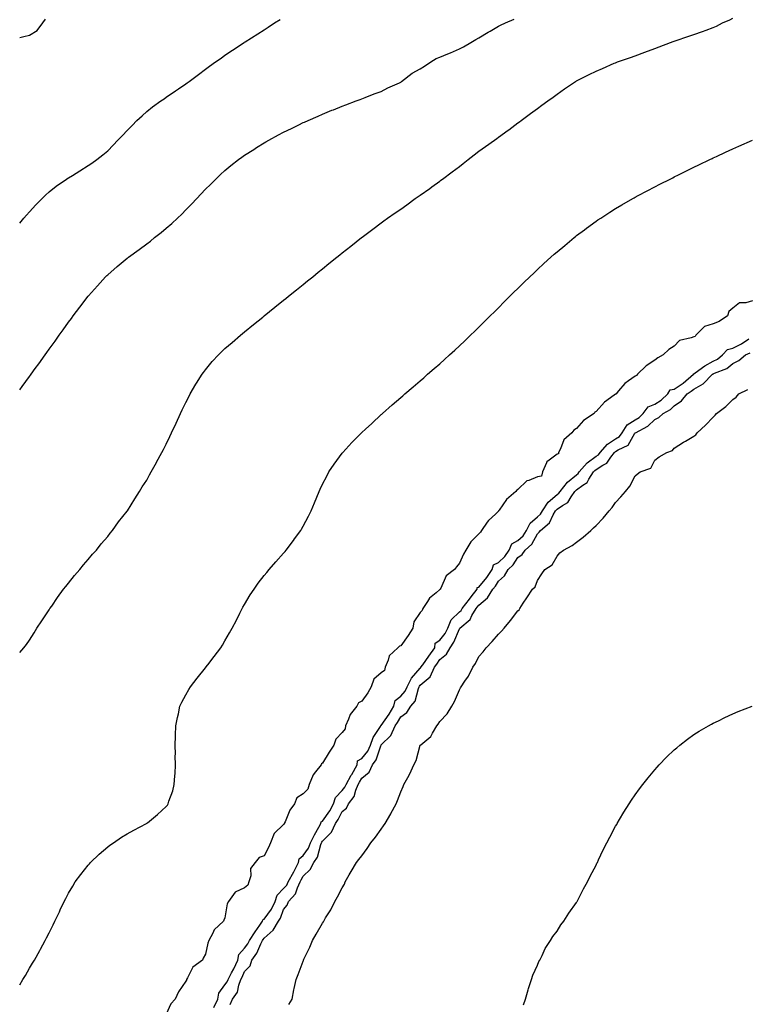
# Model space of a CAD drawing. Units: inches. Extents: x 881363 to 884003, y 7208138 to 7210778.
# Drawn here: x 881363 to 881735, y 7209359 to 7209864 of the extents above; entities that cross this region are included whole.
import ezdxf

# ---------------------------------------------------------------- set-up
doc = ezdxf.new("R2010")
doc.units = ezdxf.units.IN
doc.header["$MEASUREMENT"] = 0
doc.layers.add('Contour_88137208', color=7, linetype='Continuous', true_color=0xa2ddc2)

msp = doc.modelspace()

# ---------------------------------------------------------------- linework, layer by layer
at = {"layer": 'Contour_88137208'}
for points in [[(881363, 7209539.42, 3297), (881365.19, 7209541.92, 3297), (881366.44, 7209543.52, 3297), (881368.05, 7209545.71, 3297), (881370.38, 7209549.6, 3297), (881371.79, 7209551.92, 3297), (881374.31, 7209555.65, 3297), (881378.05, 7209561.24, 3297), (881378.3, 7209561.67, 3297), (881378.45, 7209561.92, 3297), (881379.38, 7209563.25, 3297), (881382.39, 7209567.58, 3297), (881385.49, 7209571.92, 3297), (881386.65, 7209573.33, 3297), (881388.05, 7209574.89, 3297), (881391.1, 7209578.87, 3297), (881393.72, 7209581.92, 3297), (881395.64, 7209584.34, 3297), (881398.05, 7209587, 3297), (881400.24, 7209589.73, 3297), (881402.29, 7209591.92, 3297), (881404.78, 7209595.18, 3297), (881408.05, 7209598.93, 3297), (881409.38, 7209600.59, 3297), (881410.57, 7209601.92, 3297), (881413.61, 7209606.35, 3297), (881418.05, 7209611.86, 3297), (881418.08, 7209611.9, 3297), (881418.1, 7209611.92, 3297), (881418.17, 7209612.04, 3297), (881421.85, 7209618.11, 3297), (881424.34, 7209621.92, 3297), (881425.77, 7209624.21, 3297), (881428.05, 7209627.74, 3297), (881429.51, 7209630.47, 3297), (881430.33, 7209631.92, 3297), (881432.96, 7209636.82, 3297), (881433.02, 7209636.94, 3297), (881435.76, 7209641.92, 3297), (881436.56, 7209643.4, 3297), (881438.05, 7209646.16, 3297), (881439.89, 7209650.08, 3297), (881440.75, 7209651.92, 3297), (881443.05, 7209656.92, 3297), (881445.36, 7209661.92, 3297), (881446.21, 7209663.76, 3297), (881448.05, 7209667.53, 3297), (881449.5, 7209670.47, 3297), (881450.27, 7209671.92, 3297), (881453.15, 7209676.82, 3297), (881453.54, 7209677.41, 3297), (881456.39, 7209681.92, 3297), (881457.06, 7209682.92, 3297), (881458.05, 7209684.21, 3297), (881461.55, 7209688.42, 3297), (881464.82, 7209691.92, 3297), (881466.43, 7209693.54, 3297), (881468.05, 7209695.06, 3297), (881471.68, 7209698.29, 3297), (881475.95, 7209701.92, 3297), (881477.1, 7209702.88, 3297), (881478.05, 7209703.66, 3297), (881482.6, 7209707.37, 3297), (881487.37, 7209711.24, 3297), (881488.05, 7209711.8, 3297), (881488.12, 7209711.84, 3297), (881488.21, 7209711.92, 3297), (881493.65, 7209716.31, 3297), (881498.05, 7209719.85, 3297), (881499.19, 7209720.79, 3297), (881500.6, 7209721.92, 3297), (881504.72, 7209725.24, 3297), (881508.05, 7209727.94, 3297), (881510.24, 7209729.73, 3297), (881512.96, 7209731.92, 3297), (881515.78, 7209734.19, 3297), (881518.05, 7209736.02, 3297), (881521.31, 7209738.66, 3297), (881525.36, 7209741.92, 3297), (881526.85, 7209743.11, 3297), (881528.05, 7209744.07, 3297), (881532.42, 7209747.55, 3297), (881537.96, 7209751.92, 3297), (881538.01, 7209751.96, 3297), (881538.05, 7209752, 3297), (881538.34, 7209752.21, 3297), (881543.7, 7209756.28, 3297), (881548.05, 7209759.52, 3297), (881549.4, 7209760.57, 3297), (881551.2, 7209761.92, 3297), (881555.27, 7209764.71, 3297), (881558.05, 7209766.57, 3297), (881561.15, 7209768.81, 3297), (881565.46, 7209771.92, 3297), (881567.04, 7209772.94, 3297), (881568.05, 7209773.6, 3297), (881572.91, 7209777.06, 3297), (881574.03, 7209777.9, 3297), (881578.05, 7209780.9, 3297), (881578.63, 7209781.33, 3297), (881579.37, 7209781.92, 3297), (881584.38, 7209785.59, 3297), (881588.05, 7209788.42, 3297), (881590.04, 7209789.93, 3297), (881592.59, 7209791.92, 3297), (881595.69, 7209794.28, 3297), (881598.05, 7209796.14, 3297), (881601.41, 7209798.56, 3297), (881606.06, 7209801.92, 3297), (881607.22, 7209802.74, 3297), (881608.05, 7209803.33, 3297), (881613.01, 7209806.96, 3297), (881613.34, 7209807.21, 3297), (881618.05, 7209810.69, 3297), (881618.76, 7209811.22, 3297), (881619.72, 7209811.92, 3297), (881624.54, 7209815.44, 3297), (881628.05, 7209818.05, 3297), (881630.28, 7209819.69, 3297), (881633.28, 7209821.92, 3297), (881636.04, 7209823.93, 3297), (881638.05, 7209825.44, 3297), (881641.88, 7209828.09, 3297), (881647.53, 7209831.92, 3297), (881647.86, 7209832.12, 3297), (881648.05, 7209832.21, 3297), (881648.65, 7209832.53, 3297), (881654.48, 7209835.49, 3297), (881658.05, 7209837.15, 3297), (881661.38, 7209838.6, 3297), (881667.33, 7209841.2, 3297), (881668.05, 7209841.51, 3297), (881668.34, 7209841.63, 3297), (881669.01, 7209841.92, 3297), (881675.7, 7209844.26, 3297), (881678.05, 7209845.12, 3297), (881683.04, 7209846.92, 3297), (881683.07, 7209846.94, 3297), (881688.05, 7209848.8, 3297), (881690.33, 7209849.63, 3297), (881696.08, 7209851.92, 3297), (881697.56, 7209852.41, 3297), (881698.05, 7209852.58, 3297), (881699.05, 7209852.92, 3297), (881705.07, 7209854.89, 3297), (881708.05, 7209855.94, 3297), (881712.46, 7209857.51, 3297), (881714.35, 7209858.21, 3297), (881718.05, 7209859.58, 3297), (881719.69, 7209860.28, 3297), (881722.82, 7209861.92, 3297), (881726.44, 7209863.52, 3297), (881728.05, 7209864.34, 3297)], [(881363, 7209674, 3298), (881364.26, 7209675.71, 3298), (881368.05, 7209680.87, 3298), (881368.51, 7209681.45, 3298), (881368.85, 7209681.92, 3298), (881370.96, 7209684.83, 3298), (881372.72, 7209687.25, 3298), (881376.06, 7209691.92, 3298), (881376.88, 7209693.09, 3298), (881378.05, 7209694.75, 3298), (881381.07, 7209698.89, 3298), (881383.21, 7209701.92, 3298), (881385.23, 7209704.73, 3298), (881388.05, 7209708.66, 3298), (881389.44, 7209710.53, 3298), (881390.44, 7209711.92, 3298), (881393.74, 7209716.24, 3298), (881398.05, 7209721.9, 3298), (881398.06, 7209721.92, 3298), (881398.2, 7209722.08, 3298), (881402.75, 7209727.23, 3298), (881407, 7209731.92, 3298), (881407.53, 7209732.45, 3298), (881408.05, 7209732.92, 3298), (881412.87, 7209737.1, 3298), (881414.94, 7209738.81, 3298), (881418.05, 7209741.39, 3298), (881418.34, 7209741.63, 3298), (881418.7, 7209741.92, 3298), (881424.13, 7209745.85, 3298), (881428.05, 7209748.68, 3298), (881429.87, 7209750.1, 3298), (881432.02, 7209751.92, 3298), (881435.4, 7209754.58, 3298), (881438.05, 7209756.74, 3298), (881440.86, 7209759.11, 3298), (881443.84, 7209761.92, 3298), (881445.97, 7209764.01, 3298), (881448.05, 7209766.16, 3298), (881450.96, 7209769.01, 3298), (881453.71, 7209771.92, 3298), (881455.78, 7209774.19, 3298), (881458.05, 7209776.67, 3298), (881460.74, 7209779.22, 3298), (881463.45, 7209781.92, 3298), (881465.77, 7209784.21, 3298), (881468.05, 7209786.31, 3298), (881471.15, 7209788.81, 3298), (881474.99, 7209791.92, 3298), (881476.76, 7209793.21, 3298), (881478.05, 7209794.17, 3298), (881482.82, 7209797.15, 3298), (881484.15, 7209798.01, 3298), (881488.05, 7209800.53, 3298), (881488.96, 7209801.02, 3298), (881490.6, 7209801.92, 3298), (881495.46, 7209804.52, 3298), (881498.05, 7209805.98, 3298), (881502.09, 7209807.88, 3298), (881505.88, 7209809.75, 3298), (881508.05, 7209810.81, 3298), (881508.83, 7209811.14, 3298), (881510.67, 7209811.92, 3298), (881515.82, 7209814.15, 3298), (881518.05, 7209815.18, 3298), (881522.83, 7209817.15, 3298), (881523.57, 7209817.45, 3298), (881528.05, 7209819.24, 3298), (881529.96, 7209820.01, 3298), (881535.25, 7209821.92, 3298), (881537.26, 7209822.7, 3298), (881538.05, 7209822.99, 3298), (881539.8, 7209823.68, 3298), (881544.39, 7209825.57, 3298), (881548.05, 7209826.84, 3298), (881551.39, 7209828.58, 3298), (881557.37, 7209831.24, 3298), (881558.05, 7209831.57, 3298), (881558.25, 7209831.72, 3298), (881558.47, 7209831.92, 3298), (881563.82, 7209836.16, 3298), (881568.05, 7209838.31, 3298), (881570.22, 7209839.75, 3298), (881573.4, 7209841.92, 3298), (881576.25, 7209843.72, 3298), (881578.05, 7209844.3, 3298), (881582.15, 7209846.02, 3298), (881583.43, 7209846.55, 3298), (881588.05, 7209848.56, 3298), (881590.24, 7209849.73, 3298), (881593.89, 7209851.92, 3298), (881596.5, 7209853.46, 3298), (881598.05, 7209854.3, 3298), (881602.86, 7209857.12, 3298), (881603.82, 7209857.68, 3298), (881608.05, 7209860.22, 3298), (881609.19, 7209860.79, 3298), (881611.72, 7209861.92, 3298), (881616.1, 7209863.87, 3298)], [(881363, 7209854.51, 3300), (881365.03, 7209854.95, 3300), (881368.05, 7209855.63, 3300), (881371.99, 7209857.99, 3300), (881374.81, 7209861.92, 3300), (881376.14, 7209863.83, 3300)], [(881363, 7209759.41, 3299), (881365.19, 7209761.92, 3299), (881366.49, 7209763.48, 3299), (881368.05, 7209765.18, 3299), (881371.27, 7209768.7, 3299), (881374.47, 7209771.92, 3299), (881376.25, 7209773.72, 3299), (881378.05, 7209775.32, 3299), (881381.73, 7209778.23, 3299), (881386.99, 7209781.92, 3299), (881387.61, 7209782.37, 3299), (881388.05, 7209782.64, 3299), (881389.94, 7209783.81, 3299), (881393.78, 7209786.2, 3299), (881398.05, 7209788.8, 3299), (881399.93, 7209790.05, 3299), (881402.53, 7209791.92, 3299), (881405.61, 7209794.36, 3299), (881408.05, 7209796.43, 3299), (881410.76, 7209799.21, 3299), (881413.19, 7209801.92, 3299), (881415.66, 7209804.3, 3299), (881418.05, 7209806.72, 3299), (881420.56, 7209809.4, 3299), (881422.93, 7209811.92, 3299), (881425.61, 7209814.36, 3299), (881428.05, 7209816.57, 3299), (881431.05, 7209818.93, 3299), (881435.16, 7209821.92, 3299), (881436.88, 7209823.09, 3299), (881438.05, 7209823.91, 3299), (881442.83, 7209827.13, 3299), (881444.26, 7209828.13, 3299), (881448.05, 7209830.73, 3299), (881448.75, 7209831.22, 3299), (881449.69, 7209831.92, 3299), (881454.47, 7209835.49, 3299), (881458.05, 7209838.17, 3299), (881460.23, 7209839.73, 3299), (881463.27, 7209841.92, 3299), (881466.06, 7209843.91, 3299), (881468.05, 7209845.32, 3299), (881471.99, 7209847.97, 3299), (881477.89, 7209851.92, 3299), (881478.05, 7209852.02, 3299), (881478.35, 7209852.21, 3299), (881488.05, 7209858.42, 3299), (881490.18, 7209859.79, 3299), (881493.5, 7209861.92, 3299), (881496.33, 7209863.64, 3299)], [(881363, 7209369.28, 3296), (881364.61, 7209371.92, 3296), (881365.89, 7209374.07, 3296), (881368.05, 7209377.76, 3296), (881369.61, 7209380.36, 3296), (881370.53, 7209381.92, 3296), (881373.22, 7209386.74, 3296), (881373.63, 7209387.51, 3296), (881376.04, 7209391.92, 3296), (881376.72, 7209393.25, 3296), (881378.05, 7209395.94, 3296), (881380.07, 7209399.91, 3296), (881381.06, 7209401.92, 3296), (881383.3, 7209406.67, 3296), (881383.76, 7209407.62, 3296), (881385.78, 7209411.92, 3296), (881386.56, 7209413.4, 3296), (881388.05, 7209416.12, 3296), (881390.14, 7209419.83, 3296), (881391.4, 7209421.92, 3296), (881394.21, 7209425.77, 3296), (881398.05, 7209430.47, 3296), (881398.69, 7209431.28, 3296), (881399.26, 7209431.92, 3296), (881403.74, 7209436.24, 3296), (881408.05, 7209439.87, 3296), (881409.2, 7209440.77, 3296), (881410.94, 7209441.92, 3296), (881415.17, 7209444.79, 3296), (881418.05, 7209446.53, 3296), (881421.46, 7209448.5, 3296), (881427.96, 7209451.92, 3296), (881428.01, 7209451.96, 3296), (881428.05, 7209451.98, 3296), (881428.41, 7209452.27, 3296), (881433.57, 7209456.39, 3296), (881438.05, 7209460.65, 3296), (881438.65, 7209461.33, 3296), (881439.01, 7209461.92, 3296), (881439.37, 7209463.25, 3296), (881441.31, 7209468.66, 3296), (881442.05, 7209471.92, 3296), (881442.33, 7209476.2, 3296), (881442.5, 7209477.47, 3296), (881442.75, 7209481.92, 3296), (881442.66, 7209486.53, 3296), (881442.69, 7209487.29, 3296), (881442.59, 7209491.92, 3296), (881442.76, 7209496.63, 3296), (881442.79, 7209497.17, 3296), (881442.94, 7209501.92, 3296), (881443.81, 7209506.16, 3296), (881444.2, 7209508.07, 3296), (881445, 7209511.92, 3296), (881446.01, 7209513.95, 3296), (881448.05, 7209517.8, 3296), (881449.55, 7209520.42, 3296), (881450.41, 7209521.92, 3296), (881453.76, 7209526.22, 3296), (881458.05, 7209531.53, 3296), (881458.22, 7209531.74, 3296), (881458.34, 7209531.92, 3296), (881459.28, 7209533.15, 3296), (881462.54, 7209537.43, 3296), (881465.94, 7209541.92, 3296), (881466.73, 7209543.23, 3296), (881468.05, 7209545.42, 3296), (881470.46, 7209549.52, 3296), (881471.82, 7209551.92, 3296), (881473.89, 7209556.08, 3296), (881475.65, 7209559.52, 3296), (881476.88, 7209561.92, 3296), (881477.28, 7209562.7, 3296), (881478.05, 7209564.07, 3296), (881481.01, 7209568.95, 3296), (881482.96, 7209571.92, 3296), (881485.07, 7209574.91, 3296), (881488.05, 7209578.83, 3296), (881489.47, 7209580.49, 3296), (881490.73, 7209581.92, 3296), (881494.14, 7209585.83, 3296), (881498.05, 7209590.36, 3296), (881498.8, 7209591.18, 3296), (881499.48, 7209591.92, 3296), (881503.16, 7209596.8, 3296), (881503.74, 7209597.6, 3296), (881506.89, 7209601.92, 3296), (881507.3, 7209602.66, 3296), (881508.05, 7209604.09, 3296), (881510.76, 7209609.21, 3296), (881512.13, 7209611.92, 3296), (881513.88, 7209616.08, 3296), (881515.1, 7209618.97, 3296), (881516.34, 7209621.92, 3296), (881516.86, 7209623.11, 3296), (881518.05, 7209625.61, 3296), (881520.14, 7209629.83, 3296), (881521.29, 7209631.92, 3296), (881524, 7209635.96, 3296), (881528.05, 7209641.53, 3296), (881528.22, 7209641.74, 3296), (881528.35, 7209641.92, 3296), (881533.05, 7209646.92, 3296), (881537.88, 7209651.92, 3296), (881537.97, 7209652, 3296), (881538.05, 7209652.08, 3296), (881539.92, 7209653.8, 3296), (881543.19, 7209656.78, 3296), (881548.05, 7209661.28, 3296), (881548.39, 7209661.59, 3296), (881548.76, 7209661.92, 3296), (881553.72, 7209666.26, 3296), (881558.05, 7209670.03, 3296), (881559.06, 7209670.9, 3296), (881560.22, 7209671.92, 3296), (881564.45, 7209675.51, 3296), (881568.05, 7209678.62, 3296), (881569.81, 7209680.16, 3296), (881571.81, 7209681.92, 3296), (881575.14, 7209684.83, 3296), (881578.05, 7209687.37, 3296), (881580.43, 7209689.54, 3296), (881583.04, 7209691.92, 3296), (881585.66, 7209694.3, 3296), (881588.05, 7209696.49, 3296), (881590.82, 7209699.15, 3296), (881593.7, 7209701.92, 3296), (881595.92, 7209704.05, 3296), (881598.05, 7209706.1, 3296), (881600.96, 7209709.01, 3296), (881603.89, 7209711.92, 3296), (881605.98, 7209713.99, 3296), (881608.05, 7209716.04, 3296), (881610.98, 7209718.99, 3296), (881613.93, 7209721.92, 3296), (881616, 7209723.97, 3296), (881618.05, 7209725.96, 3296), (881621.06, 7209728.91, 3296), (881624.14, 7209731.92, 3296), (881626.15, 7209733.81, 3296), (881628.05, 7209735.61, 3296), (881631.32, 7209738.66, 3296), (881634.92, 7209741.92, 3296), (881636.59, 7209743.38, 3296), (881638.05, 7209744.62, 3296), (881642, 7209747.97, 3296), (881646.75, 7209751.92, 3296), (881647.47, 7209752.51, 3296), (881648.05, 7209752.96, 3296), (881652.1, 7209755.96, 3296), (881653.19, 7209756.78, 3296), (881658.05, 7209760.32, 3296), (881659, 7209760.96, 3296), (881660.43, 7209761.92, 3296), (881665.04, 7209764.93, 3296), (881668.05, 7209766.84, 3296), (881671.27, 7209768.7, 3296), (881676.81, 7209771.92, 3296), (881677.59, 7209772.37, 3296), (881678.05, 7209772.64, 3296), (881679.58, 7209773.44, 3296), (881684.11, 7209775.87, 3296), (881688.05, 7209777.96, 3296), (881690.69, 7209779.28, 3296), (881695.89, 7209781.92, 3296), (881697.32, 7209782.64, 3296), (881698.05, 7209783.01, 3296), (881700.2, 7209784.07, 3296), (881704.01, 7209785.96, 3296), (881708.05, 7209787.96, 3296), (881710.71, 7209789.26, 3296), (881716.27, 7209791.92, 3296), (881717.48, 7209792.49, 3296), (881718.05, 7209792.76, 3296), (881719.62, 7209793.5, 3296), (881724.29, 7209795.69, 3296), (881728.05, 7209797.41, 3296), (881731.16, 7209798.81, 3296), (881738.05, 7209801.92, 3296)], [(881738.05, 7209719.58, 3296), (881734.67, 7209718.54, 3296), (881731.37, 7209718.6, 3296), (881728.05, 7209715.87, 3296), (881725.93, 7209714.03, 3296), (881725.22, 7209711.92, 3296), (881721.06, 7209708.91, 3296), (881718.05, 7209707.78, 3296), (881713.5, 7209706.47, 3296), (881709.08, 7209701.92, 3296), (881708.74, 7209701.24, 3296), (881708.05, 7209701.16, 3296), (881706.68, 7209700.55, 3296), (881700.8, 7209699.17, 3296), (881698.05, 7209696.41, 3296), (881695.27, 7209694.69, 3296), (881692.34, 7209691.92, 3296), (881689.58, 7209690.4, 3296), (881688.05, 7209689.21, 3296), (881683.61, 7209686.35, 3296), (881679.17, 7209681.92, 3296), (881678.65, 7209681.33, 3296), (881678.05, 7209681.06, 3296), (881674.71, 7209678.58, 3296), (881672.73, 7209677.23, 3296), (881669.59, 7209673.46, 3296), (881668.26, 7209671.92, 3296), (881668.19, 7209671.78, 3296), (881668.05, 7209671.74, 3296), (881667.3, 7209671.16, 3296), (881662.34, 7209667.62, 3296), (881658.05, 7209662.86, 3296), (881657.45, 7209662.53, 3296), (881657.05, 7209661.92, 3296), (881651.61, 7209658.35, 3296), (881648.05, 7209654.17, 3296), (881646.63, 7209653.35, 3296), (881645.64, 7209651.92, 3296), (881641.59, 7209648.38, 3296), (881639.82, 7209643.7, 3296), (881638.87, 7209641.92, 3296), (881638.81, 7209641.16, 3296), (881638.05, 7209641.02, 3296), (881634.04, 7209637.92, 3296), (881632.8, 7209637.17, 3296), (881632.7, 7209636.57, 3296), (881630.53, 7209631.92, 3296), (881630.15, 7209629.83, 3296), (881628.05, 7209629.34, 3296), (881623.67, 7209627.53, 3296), (881622.62, 7209627.35, 3296), (881618.05, 7209622.96, 3296), (881617.42, 7209622.55, 3296), (881617, 7209621.92, 3296), (881612.12, 7209617.86, 3296), (881608.41, 7209612.27, 3296), (881608.15, 7209611.92, 3296), (881608.12, 7209611.84, 3296), (881608.05, 7209611.8, 3296), (881606.47, 7209610.34, 3296), (881602.88, 7209607.1, 3296), (881602.31, 7209606.18, 3296), (881599.33, 7209601.92, 3296), (881598.93, 7209601.04, 3296), (881598.05, 7209600.3, 3296), (881593.92, 7209596.06, 3296), (881591.41, 7209591.92, 3296), (881590.24, 7209589.73, 3296), (881588.05, 7209585.14, 3296), (881586.56, 7209583.4, 3296), (881585.61, 7209581.92, 3296), (881581.24, 7209578.72, 3296), (881578.51, 7209572.37, 3296), (881578.24, 7209571.92, 3296), (881578.25, 7209571.72, 3296), (881578.05, 7209571.65, 3296), (881576.2, 7209570.06, 3296), (881572.69, 7209567.27, 3296), (881571.76, 7209565.63, 3296), (881569.28, 7209561.92, 3296), (881569.04, 7209560.92, 3296), (881568.05, 7209560.01, 3296), (881564.81, 7209555.16, 3296), (881564.17, 7209551.92, 3296), (881561.87, 7209548.09, 3296), (881558.05, 7209542.86, 3296), (881557.33, 7209542.64, 3296), (881556.59, 7209541.92, 3296), (881552.16, 7209537.82, 3296), (881551.65, 7209535.51, 3296), (881550.03, 7209531.92, 3296), (881549.79, 7209530.18, 3296), (881548.05, 7209528.95, 3296), (881544.25, 7209525.71, 3296), (881542.84, 7209521.92, 3296), (881541.22, 7209518.76, 3296), (881538.05, 7209514.54, 3296), (881536.38, 7209513.6, 3296), (881535.63, 7209511.92, 3296), (881532.21, 7209507.76, 3296), (881531.35, 7209505.22, 3296), (881529.78, 7209501.92, 3296), (881529.58, 7209500.4, 3296), (881528.05, 7209498.44, 3296), (881524.87, 7209495.1, 3296), (881523.85, 7209491.92, 3296), (881521.49, 7209488.48, 3296), (881518.05, 7209482.72, 3296), (881517.5, 7209482.47, 3296), (881517.25, 7209481.92, 3296), (881514.49, 7209478.37, 3296), (881513.17, 7209476.8, 3296), (881511.25, 7209471.92, 3296), (881510.46, 7209469.52, 3296), (881508.05, 7209467, 3296), (881504.91, 7209465.06, 3296), (881503.64, 7209461.92, 3296), (881501.34, 7209458.62, 3296), (881498.81, 7209452.68, 3296), (881498.43, 7209451.92, 3296), (881498.39, 7209451.57, 3296), (881498.05, 7209451.33, 3296), (881493.19, 7209446.78, 3296), (881491.37, 7209441.92, 3296), (881490.36, 7209439.62, 3296), (881488.05, 7209435.32, 3296), (881485.5, 7209434.48, 3296), (881483.46, 7209431.92, 3296), (881481.1, 7209428.87, 3296), (881481.26, 7209425.12, 3296), (881480.34, 7209421.92, 3296), (881479.69, 7209420.28, 3296), (881478.05, 7209418.87, 3296), (881473.35, 7209416.63, 3296), (881469.83, 7209411.92, 3296), (881469.19, 7209410.79, 3296), (881468.05, 7209403.62, 3296), (881467.53, 7209402.43, 3296), (881467.38, 7209401.92, 3296), (881462.52, 7209397.45, 3296), (881461.88, 7209395.75, 3296), (881459.83, 7209391.92, 3296), (881459.35, 7209390.63, 3296), (881458.05, 7209384.93, 3296), (881456.99, 7209382.97, 3296), (881456.54, 7209381.92, 3296), (881451.68, 7209378.29, 3296), (881448.93, 7209372.8, 3296), (881448.37, 7209371.92, 3296), (881448.3, 7209371.67, 3296), (881448.05, 7209371.04, 3296), (881444.33, 7209365.63, 3296), (881442.66, 7209361.92, 3296), (881440.4, 7209359.58, 3296), (881438.05, 7209354.13, 3296)], [(881462.41, 7209357.56, 3296), (881464.38, 7209361.92, 3296), (881464.95, 7209365.03, 3296), (881468.05, 7209369.28, 3296), (881469.22, 7209370.75, 3296), (881469.66, 7209371.92, 3296), (881471.47, 7209375.34, 3296), (881472.61, 7209377.35, 3296), (881474.67, 7209381.92, 3296), (881475.12, 7209384.85, 3296), (881478.05, 7209388.03, 3296), (881479.74, 7209390.22, 3296), (881480.59, 7209391.92, 3296), (881483.6, 7209396.37, 3296), (881485.89, 7209399.75, 3296), (881487.35, 7209401.92, 3296), (881487.43, 7209402.55, 3296), (881488.05, 7209402.86, 3296), (881491.94, 7209408.03, 3296), (881493.72, 7209411.92, 3296), (881494.75, 7209415.22, 3296), (881498.05, 7209418.56, 3296), (881499.69, 7209420.28, 3296), (881500.45, 7209421.92, 3296), (881503.25, 7209427.12, 3296), (881505.76, 7209431.92, 3296), (881506.11, 7209433.85, 3296), (881508.05, 7209435.53, 3296), (881510.79, 7209439.19, 3296), (881511.93, 7209441.92, 3296), (881513.84, 7209446.12, 3296), (881516.14, 7209450.01, 3296), (881517.19, 7209451.92, 3296), (881517.23, 7209452.74, 3296), (881518.05, 7209453.13, 3296), (881521.69, 7209458.29, 3296), (881523.66, 7209461.92, 3296), (881524.71, 7209465.26, 3296), (881528.05, 7209468.85, 3296), (881529.45, 7209470.51, 3296), (881530.03, 7209471.92, 3296), (881532.68, 7209476.55, 3296), (881532.95, 7209477.02, 3296), (881535.68, 7209481.92, 3296), (881535.96, 7209484.01, 3296), (881538.05, 7209485.08, 3296), (881541.14, 7209488.83, 3296), (881542.55, 7209491.92, 3296), (881544, 7209495.96, 3296), (881547.69, 7209501.55, 3296), (881547.89, 7209501.92, 3296), (881547.9, 7209502.08, 3296), (881548.05, 7209502.1, 3296), (881552.15, 7209507.82, 3296), (881554.56, 7209511.92, 3296), (881555.14, 7209514.83, 3296), (881558.05, 7209517.08, 3296), (881560.32, 7209519.65, 3296), (881561.31, 7209521.92, 3296), (881563.59, 7209526.37, 3296), (881568.05, 7209531.47, 3296), (881568.29, 7209531.67, 3296), (881568.41, 7209531.92, 3296), (881569.32, 7209533.19, 3296), (881572.46, 7209537.51, 3296), (881575.41, 7209541.92, 3296), (881575.73, 7209544.24, 3296), (881578.05, 7209545.71, 3296), (881580.76, 7209549.21, 3296), (881582.11, 7209551.92, 3296), (881583.81, 7209556.16, 3296), (881588.05, 7209560.24, 3296), (881588.94, 7209561.04, 3296), (881589.47, 7209561.92, 3296), (881593.17, 7209566.8, 3296), (881594.14, 7209568.01, 3296), (881597.23, 7209571.92, 3296), (881597.24, 7209572.74, 3296), (881598.05, 7209572.9, 3296), (881602.16, 7209577.82, 3296), (881604.9, 7209581.92, 3296), (881605.58, 7209584.38, 3296), (881608.05, 7209585.53, 3296), (881611.29, 7209588.68, 3296), (881613.61, 7209591.92, 3296), (881614.91, 7209595.06, 3296), (881618.05, 7209596.84, 3296), (881620.72, 7209599.24, 3296), (881622.44, 7209601.92, 3296), (881624.21, 7209605.77, 3296), (881628.05, 7209608.93, 3296), (881629.64, 7209610.34, 3296), (881630.58, 7209611.92, 3296), (881633.47, 7209616.49, 3296), (881638.05, 7209620.38, 3296), (881638.96, 7209621, 3296), (881639.6, 7209621.92, 3296), (881643.33, 7209626.63, 3296), (881648.05, 7209630.51, 3296), (881648.86, 7209631.12, 3296), (881649.37, 7209631.92, 3296), (881653.44, 7209636.53, 3296), (881658.05, 7209639.93, 3296), (881659.26, 7209640.71, 3296), (881660.19, 7209641.92, 3296), (881663.8, 7209646.18, 3296), (881668.05, 7209648.81, 3296), (881669.95, 7209650.03, 3296), (881671.3, 7209651.92, 3296), (881673.87, 7209656.1, 3296), (881678.05, 7209658.62, 3296), (881680.1, 7209659.87, 3296), (881682.15, 7209661.92, 3296), (881684.63, 7209665.34, 3296), (881688.05, 7209666.57, 3296), (881691.37, 7209668.6, 3296), (881694.84, 7209671.92, 3296), (881695.97, 7209674.01, 3296), (881698.05, 7209674.34, 3296), (881702.58, 7209677.39, 3296), (881707.84, 7209681.92, 3296), (881707.86, 7209682.12, 3296), (881708.05, 7209682.13, 3296), (881708.73, 7209682.6, 3296), (881713.74, 7209686.24, 3296), (881718.05, 7209688.64, 3296), (881720.23, 7209689.73, 3296), (881722.78, 7209691.92, 3296), (881725.35, 7209694.62, 3296), (881728.05, 7209695.26, 3296), (881732.48, 7209697.49, 3296), (881736.22, 7209700.08, 3296)], [(881470.72, 7209359.24, 3295), (881471.96, 7209361.92, 3295), (881474.48, 7209365.49, 3295), (881475.16, 7209369.03, 3295), (881476.25, 7209371.92, 3295), (881476.87, 7209373.09, 3295), (881478.05, 7209375.98, 3295), (881480.94, 7209379.03, 3295), (881481.85, 7209381.92, 3295), (881484.44, 7209385.53, 3295), (881486.37, 7209390.24, 3295), (881487.21, 7209391.92, 3295), (881487.55, 7209392.43, 3295), (881488.05, 7209393.17, 3295), (881492.66, 7209397.31, 3295), (881495.49, 7209401.92, 3295), (881496.53, 7209403.44, 3295), (881498.05, 7209407.8, 3295), (881499.84, 7209410.12, 3295), (881500.63, 7209411.92, 3295), (881504.19, 7209415.79, 3295), (881505.13, 7209418.99, 3295), (881506.49, 7209421.92, 3295), (881507.04, 7209422.94, 3295), (881508.05, 7209424.89, 3295), (881511.73, 7209428.25, 3295), (881513.6, 7209431.92, 3295), (881515.39, 7209434.58, 3295), (881517.21, 7209441.08, 3295), (881517.56, 7209441.92, 3295), (881517.71, 7209442.25, 3295), (881518.05, 7209442.84, 3295), (881522.61, 7209447.37, 3295), (881524.66, 7209451.92, 3295), (881526.02, 7209453.95, 3295), (881528.05, 7209458.07, 3295), (881530.22, 7209459.75, 3295), (881531.35, 7209461.92, 3295), (881534.28, 7209465.69, 3295), (881535.03, 7209468.91, 3295), (881536.28, 7209471.92, 3295), (881536.92, 7209473.05, 3295), (881538.05, 7209475.08, 3295), (881541.8, 7209478.17, 3295), (881543.58, 7209481.92, 3295), (881545.52, 7209484.44, 3295), (881547.85, 7209491.72, 3295), (881547.94, 7209491.92, 3295), (881547.97, 7209492, 3295), (881548.05, 7209492.12, 3295), (881553.03, 7209496.94, 3295), (881555.27, 7209501.92, 3295), (881556.4, 7209503.56, 3295), (881558.05, 7209506.53, 3295), (881561.19, 7209508.78, 3295), (881563.2, 7209511.92, 3295), (881565.39, 7209514.58, 3295), (881567.15, 7209521.02, 3295), (881567.55, 7209521.92, 3295), (881567.72, 7209522.25, 3295), (881568.05, 7209522.64, 3295), (881573.03, 7209526.94, 3295), (881575.33, 7209531.92, 3295), (881576.47, 7209533.5, 3295), (881578.05, 7209535.9, 3295), (881581.44, 7209538.52, 3295), (881583.28, 7209541.92, 3295), (881585.29, 7209544.69, 3295), (881588.05, 7209551.55, 3295), (881588.24, 7209551.72, 3295), (881588.34, 7209551.92, 3295), (881593.56, 7209556.41, 3295), (881594.49, 7209558.37, 3295), (881596.63, 7209561.92, 3295), (881597.24, 7209562.72, 3295), (881598.05, 7209563.74, 3295), (881602.53, 7209567.43, 3295), (881605.25, 7209571.92, 3295), (881606.51, 7209573.46, 3295), (881608.05, 7209575.9, 3295), (881611.23, 7209578.74, 3295), (881613.07, 7209581.92, 3295), (881615.61, 7209584.36, 3295), (881618.05, 7209588.03, 3295), (881620.25, 7209589.71, 3295), (881621.76, 7209591.92, 3295), (881625.12, 7209594.85, 3295), (881628.05, 7209600.22, 3295), (881628.98, 7209601, 3295), (881629.59, 7209601.92, 3295), (881634.19, 7209605.79, 3295), (881636.15, 7209610.03, 3295), (881637.28, 7209611.92, 3295), (881637.58, 7209612.39, 3295), (881638.05, 7209612.8, 3295), (881640.89, 7209614.77, 3295), (881643.65, 7209616.31, 3295), (881645.27, 7209619.15, 3295), (881647.22, 7209621.92, 3295), (881647.59, 7209622.39, 3295), (881648.05, 7209622.76, 3295), (881651.22, 7209625.08, 3295), (881653.5, 7209626.47, 3295), (881654.32, 7209628.19, 3295), (881656.7, 7209631.92, 3295), (881657.33, 7209632.64, 3295), (881658.05, 7209633.17, 3295), (881661.52, 7209635.4, 3295), (881663.56, 7209636.41, 3295), (881665.65, 7209639.52, 3295), (881667.51, 7209641.92, 3295), (881667.75, 7209642.21, 3295), (881668.05, 7209642.39, 3295), (881669.37, 7209643.23, 3295), (881674.39, 7209645.59, 3295), (881677.94, 7209651.8, 3295), (881678.02, 7209651.92, 3295), (881678.03, 7209651.94, 3295), (881678.05, 7209651.96, 3295), (881678.13, 7209652, 3295), (881684.58, 7209655.4, 3295), (881688.05, 7209658.83, 3295), (881690.1, 7209659.87, 3295), (881692.29, 7209661.92, 3295), (881696.05, 7209663.91, 3295), (881698.05, 7209665.81, 3295), (881701.7, 7209668.27, 3295), (881704.73, 7209671.92, 3295), (881706.76, 7209673.21, 3295), (881708.05, 7209674.28, 3295), (881712.92, 7209677.06, 3295), (881717.65, 7209681.92, 3295), (881717.88, 7209682.08, 3295), (881718.05, 7209682.17, 3295), (881718.57, 7209682.45, 3295), (881725.02, 7209684.95, 3295), (881728.05, 7209687.43, 3295), (881731.04, 7209688.93, 3295), (881734.53, 7209691.92, 3295), (881736.98, 7209692.99, 3295)], [(881500.72, 7209359.24, 3294), (881502.43, 7209361.92, 3294), (881503.3, 7209366.67, 3294), (881503.52, 7209367.39, 3294), (881504.55, 7209371.92, 3294), (881505.49, 7209374.48, 3294), (881508.05, 7209381.41, 3294), (881508.21, 7209381.76, 3294), (881508.27, 7209381.92, 3294), (881508.46, 7209382.33, 3294), (881511.49, 7209388.48, 3294), (881512.95, 7209391.92, 3294), (881514.79, 7209395.18, 3294), (881518.05, 7209400.85, 3294), (881518.49, 7209401.47, 3294), (881518.68, 7209401.92, 3294), (881519.61, 7209403.48, 3294), (881522.31, 7209407.66, 3294), (881524.31, 7209411.92, 3294), (881525.74, 7209414.22, 3294), (881528.05, 7209418.83, 3294), (881529.18, 7209420.79, 3294), (881529.57, 7209421.92, 3294), (881531.65, 7209425.51, 3294), (881532.66, 7209427.31, 3294), (881535.44, 7209431.92, 3294), (881536.6, 7209433.37, 3294), (881538.05, 7209435.32, 3294), (881540.85, 7209439.13, 3294), (881542.79, 7209441.92, 3294), (881545.04, 7209444.93, 3294), (881548.05, 7209449.03, 3294), (881549.29, 7209450.67, 3294), (881550.01, 7209451.92, 3294), (881553.02, 7209456.9, 3294), (881553.05, 7209456.92, 3294), (881555.67, 7209461.92, 3294), (881556.41, 7209463.56, 3294), (881558.05, 7209468.07, 3294), (881559.22, 7209470.75, 3294), (881559.7, 7209471.92, 3294), (881561.62, 7209475.49, 3294), (881562.66, 7209477.31, 3294), (881564.76, 7209481.92, 3294), (881565.87, 7209484.09, 3294), (881568.02, 7209491.9, 3294), (881568.03, 7209491.92, 3294), (881568.04, 7209491.94, 3294), (881568.05, 7209491.94, 3294), (881568.25, 7209492.12, 3294), (881573.5, 7209496.47, 3294), (881574.35, 7209498.21, 3294), (881576.6, 7209501.92, 3294), (881577.21, 7209502.76, 3294), (881578.05, 7209504.11, 3294), (881581.89, 7209508.09, 3294), (881584.12, 7209511.92, 3294), (881585.58, 7209514.38, 3294), (881588.05, 7209520.32, 3294), (881588.69, 7209521.28, 3294), (881588.99, 7209521.92, 3294), (881590.84, 7209524.71, 3294), (881592.67, 7209527.31, 3294), (881595.02, 7209531.92, 3294), (881596.23, 7209533.74, 3294), (881598.05, 7209537.45, 3294), (881600.18, 7209539.79, 3294), (881601.69, 7209541.92, 3294), (881604.86, 7209545.1, 3294), (881608.05, 7209548.85, 3294), (881609.67, 7209550.3, 3294), (881610.91, 7209551.92, 3294), (881614.21, 7209555.77, 3294), (881618.05, 7209560.77, 3294), (881618.63, 7209561.33, 3294), (881619.01, 7209561.92, 3294), (881620.76, 7209564.63, 3294), (881622.55, 7209567.43, 3294), (881625.48, 7209571.92, 3294), (881626.85, 7209573.11, 3294), (881628.05, 7209576.3, 3294), (881630.23, 7209579.73, 3294), (881631.77, 7209581.92, 3294), (881635.58, 7209584.38, 3294), (881638.05, 7209588.83, 3294), (881639.56, 7209590.42, 3294), (881641.3, 7209591.92, 3294), (881645.74, 7209594.22, 3294), (881648.05, 7209595.87, 3294), (881651.49, 7209598.48, 3294), (881655.39, 7209601.92, 3294), (881656.73, 7209603.23, 3294), (881658.05, 7209604.52, 3294), (881661.7, 7209608.27, 3294), (881664.79, 7209611.92, 3294), (881666.25, 7209613.72, 3294), (881668.05, 7209616.26, 3294), (881670.78, 7209619.19, 3294), (881673.09, 7209621.92, 3294), (881675.27, 7209624.69, 3294), (881678.05, 7209629.97, 3294), (881679.13, 7209630.85, 3294), (881680.68, 7209631.92, 3294), (881686.12, 7209633.85, 3294), (881688.05, 7209637.97, 3294), (881690.39, 7209639.58, 3294), (881694.29, 7209641.92, 3294), (881697.13, 7209642.84, 3294), (881698.05, 7209644.07, 3294), (881702.83, 7209647.13, 3294), (881703.85, 7209647.72, 3294), (881708.05, 7209650.2, 3294), (881709.01, 7209650.96, 3294), (881709.76, 7209651.92, 3294), (881714.06, 7209655.9, 3294), (881718.05, 7209660.06, 3294), (881719, 7209660.96, 3294), (881719.69, 7209661.92, 3294), (881724.51, 7209665.46, 3294), (881728.05, 7209669.01, 3294), (881729.68, 7209670.28, 3294), (881731.08, 7209671.92, 3294), (881735.74, 7209674.22, 3294)], [(881620.91, 7209359.07, 3293), (881621.92, 7209361.92, 3293), (881623.23, 7209366.74, 3293), (881623.45, 7209367.31, 3293), (881624.92, 7209371.92, 3293), (881625.71, 7209374.26, 3293), (881628.05, 7209379.3, 3293), (881628.81, 7209381.16, 3293), (881629.22, 7209381.92, 3293), (881630.43, 7209384.3, 3293), (881632.05, 7209387.92, 3293), (881634.64, 7209391.92, 3293), (881635.98, 7209393.99, 3293), (881638.05, 7209396.71, 3293), (881640.02, 7209399.95, 3293), (881641.45, 7209401.92, 3293), (881644.02, 7209405.94, 3293), (881648.05, 7209411.43, 3293), (881648.23, 7209411.74, 3293), (881648.34, 7209411.92, 3293), (881648.65, 7209412.53, 3293), (881651.61, 7209418.37, 3293), (881653.61, 7209421.92, 3293), (881655.07, 7209424.89, 3293), (881658.05, 7209430.49, 3293), (881658.49, 7209431.49, 3293), (881658.7, 7209431.92, 3293), (881659.3, 7209433.17, 3293), (881661.67, 7209438.31, 3293), (881663.48, 7209441.92, 3293), (881665.03, 7209444.93, 3293), (881668.05, 7209450.42, 3293), (881668.57, 7209451.41, 3293), (881668.85, 7209451.92, 3293), (881670.05, 7209453.91, 3293), (881672.28, 7209457.7, 3293), (881674.91, 7209461.92, 3293), (881676.16, 7209463.81, 3293), (881678.05, 7209466.57, 3293), (881680.28, 7209469.69, 3293), (881681.97, 7209471.92, 3293), (881684.66, 7209475.32, 3293), (881688.05, 7209479.4, 3293), (881689.23, 7209480.75, 3293), (881690.33, 7209481.92, 3293), (881694.14, 7209485.83, 3293), (881698.05, 7209489.6, 3293), (881699.3, 7209490.67, 3293), (881700.84, 7209491.92, 3293), (881704.89, 7209495.08, 3293), (881708.05, 7209497.37, 3293), (881710.85, 7209499.13, 3293), (881715.58, 7209501.92, 3293), (881717.15, 7209502.82, 3293), (881718.05, 7209503.29, 3293), (881720.64, 7209504.5, 3293), (881723.89, 7209506.08, 3293), (881728.05, 7209507.97, 3293), (881730.81, 7209509.17, 3293), (881737.91, 7209511.92, 3293)]]:
    msp.add_polyline3d(points, dxfattribs=at)

doc.saveas('drawing.dxf')
